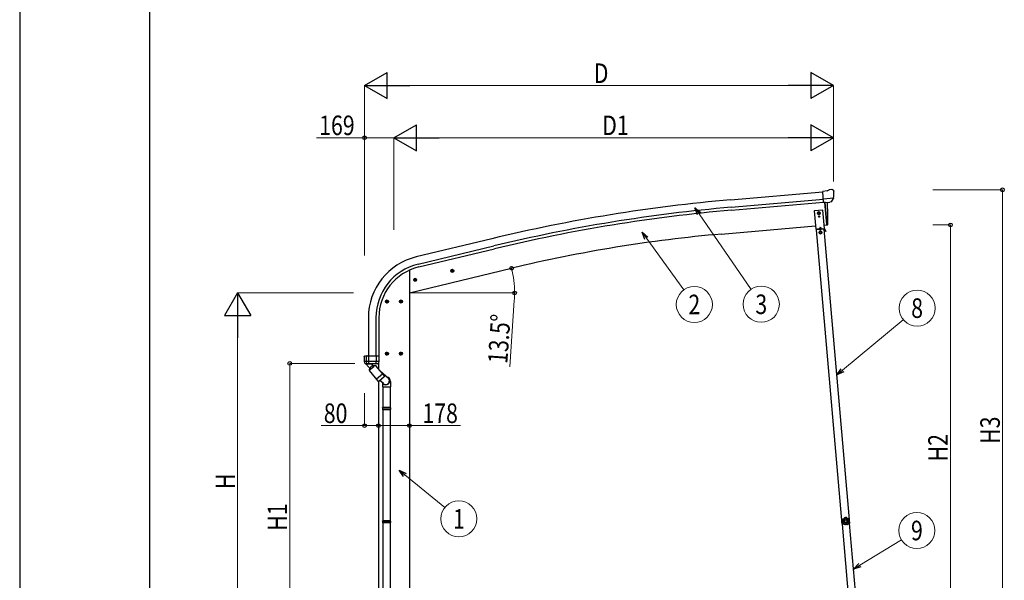
# Model space of a CAD drawing. Units: millimetres. Extents: x 0 to 21025, y 0 to 14850.
# Drawn here: x 0 to 5671, y 3192 to 6418 of the extents above; entities that cross this region are included whole.
import ezdxf
from ezdxf.enums import TextEntityAlignment as Align

# ---------------------------------------------------------------- set-up
doc = ezdxf.new("R2010")
doc.units = ezdxf.units.MM
for name, color, linetype, lineweight in [('YKK_13', 4, 'Continuous', 30), ('YKK_A1', 4, 'Continuous', 30), ('YKK_D', 6, 'Continuous', 13), ('YKK_ZWAK', 7, 'Continuous', 30)]:
    doc.layers.add(name, color=color, linetype=linetype, lineweight=lineweight)
doc.styles.add('text-b', font='extslim2.shx', dxfattribs={"width": 0.8, "bigfont": 'extfont2.shx'})

msp = doc.modelspace()

# ---------------------------------------------------------------- linework, layer by layer
at = {"layer": 'YKK_13'}
for p, q in [((4651.4, 5432.8), (4624.8, 5430.4)), ((4630.5, 5365.8), (4624.8, 5430.4)), ((4687.7, 5390.5), (4628.8, 5385.3)), ((4651.4, 5432.8), (4663.1, 5439.5)), ((4678, 5441.1), (4664.3, 5439.9)), ((4676.4, 5371), (4687.4, 5389.9)), ((4687.1, 5435.4), (4681.7, 5440)), ((4687.5, 5390.1), (4687.4, 5389.9)), ((4687.8, 5391.1), (4687.5, 5390.1)), ((4688.2, 5433.3), (4688.3, 5432)), ((4640.4, 5366.7), (4630.5, 5365.8)), ((4648.5, 5239.9), (4637.5, 5366.2)), ((4640.4, 5366.7), (4640.7, 5366.6)), ((4640.7, 5366.6), (4666.1, 5368.8)), ((4653.3, 5345.5), (4651.8, 5367.3)), ((4654.5, 5319), (4653.3, 5345.5)), ((4666.1, 5368.8), (4666.3, 5368.9)), ((4674, 5369.6), (4666.3, 5368.9)), ((4626.3, 5321.9), (4576.5, 5317.6)), ((4576.5, 5317.6), (4585.6, 5213)), ((4602.7, 5312.3), (4596.2, 5308.5)), ((4596.2, 5308.5), (4596.2, 5301)), ((4596.2, 5301), (4602.7, 5297.3)), ((4602.4, 5285.3), (4602.4, 5284.5)), ((4603.2, 5285.3), (4602.4, 5285.3)), ((4602.4, 5284.5), (4603.2, 5284.5)), ((4609.2, 5308.5), (4602.7, 5312.3)), ((4602.7, 5297.3), (4609.2, 5301)), ((4604.8, 5286.9), (4604, 5286.9)), ((4604, 5286.9), (4604, 5286.1)), ((4604, 5283.6), (4604, 5282.8)), ((4604, 5282.8), (4604.8, 5282.8)), ((4604.8, 5286.1), (4604.8, 5286.9)), ((4604.8, 5282.8), (4604.8, 5283.6)), ((4606.5, 5285.3), (4605.7, 5285.3)), ((4605.7, 5284.5), (4606.5, 5284.5)), ((4606.5, 5284.5), (4606.5, 5285.3)), ((4609.2, 5301), (4609.2, 5308.5)), ((4635.4, 5217.3), (4626.3, 5321.9)), ((4655, 5292.5), (4654.5, 5319)), ((4654.8, 5266), (4655, 5292.5)), ((4585.6, 5213), (4635.4, 5217.3)), ((4609.8, 5223.6), (4605.7, 5214.7)), ((4609.8, 5223.6), (4615.4, 5215.6)), ((4648.8, 5237.2), (4648.5, 5239.9)), ((4651.4, 5237.5), (4648.8, 5237.2)), ((4653.9, 5240.4), (4654.8, 5266)), ((4632.9, 5212.1), (4589.1, 5208.2)), ((4633.8, 5215.2), (4590.3, 5211.4)), ((4590.6, 5208.4), (4590.3, 5211.4)), ((4595.6, 5213.8), (4625.5, 5216.4)), ((4595.8, 5211.8), (4595.6, 5213.8)), ((4625.7, 5214.5), (4595.8, 5211.8)), ((4605, 5209.6), (4604.7, 5212.6)), ((4605, 5210.1), (4616.9, 5211.2)), ((4612.4, 5201.7), (4605.9, 5198)), ((4605.9, 5198), (4605.9, 5190.5)), ((4605.9, 5190.5), (4612.4, 5186.7)), ((4618.9, 5198), (4612.4, 5201.7)), ((4612.4, 5186.7), (4618.9, 5190.5)), ((4617, 5210.7), (4616.7, 5213.7)), ((4618.9, 5190.5), (4618.9, 5198)), ((4625.5, 5216.4), (4625.7, 5214.5)), ((4631.4, 5211.9), (4631.1, 5214.9)), ((4631.4, 5212.4), (4634, 5212.7)), ((4642.3, 5198.8), (4634.5, 5212.4)), ((4644.5, 5200.1), (4636.7, 5213.7)), ((4639.8, 5203.2), (4642, 5204.4)), ((4644.5, 5200.1), (4642.3, 5198.8)), ((2481.9, 4970.3), (2501.3, 4974.9)), ((2486.4, 4978), (2484.3, 4970.8)), ((2484.3, 4970.8), (2489.5, 4965.4)), ((2493.7, 4979.8), (2486.4, 4978)), ((2493.9, 4962.9), (2489.3, 4982.3)), ((2489.5, 4965.4), (2496.8, 4967.1)), ((2498.9, 4974.3), (2493.7, 4979.8)), ((2496.8, 4967.1), (2498.9, 4974.3)), ((2268, 4918.9), (2287.4, 4923.6)), ((2272.5, 4926.7), (2270.4, 4919.5)), ((2270.4, 4919.5), (2275.6, 4914)), ((2279.8, 4928.4), (2272.5, 4926.7)), ((2280, 4911.5), (2275.4, 4931)), ((2275.6, 4914), (2282.9, 4915.8)), ((2285, 4923), (2279.8, 4928.4)), ((2282.9, 4915.8), (2285, 4923)), ((2125.4, 4796.3), (2105.4, 4796.3)), ((2115.4, 4803.8), (2108.9, 4800)), ((2108.9, 4800), (2108.9, 4792.5)), ((2108.9, 4792.5), (2115.4, 4788.7)), ((2115.4, 4786.3), (2115.4, 4806.3)), ((2121.9, 4800), (2115.4, 4803.8)), ((2115.4, 4788.7), (2121.9, 4792.5)), ((2121.9, 4792.5), (2121.9, 4800)), ((2205.4, 4796.3), (2185.4, 4796.3)), ((2195.4, 4803.8), (2188.9, 4800)), ((2188.9, 4800), (2188.9, 4792.5)), ((2188.9, 4792.5), (2195.4, 4788.7)), ((2195.4, 4786.3), (2195.4, 4806.3)), ((2201.9, 4800), (2195.4, 4803.8)), ((2195.4, 4788.7), (2201.9, 4792.5)), ((2201.9, 4792.5), (2201.9, 4800)), ((1984.4, 4480.2), (1984.4, 4481.4)), ((1984.4, 4480.3), (1984.4, 4451.3)), ((1984.4, 4480.2), (1984.4, 4480.3)), ((1985.3, 4482.4), (1999.8, 4485)), ((1997.4, 4451.5), (1997.4, 4483.7)), ((2000.4, 4484.5), (2000.4, 4482.3)), ((2070.4, 4482.3), (2000.4, 4482.3)), ((2010.4, 4439), (2010.4, 4482.3)), ((2052.5, 4482.3), (2052.5, 4451.5)), ((2070.4, 4451.3), (2070.4, 4482.3)), ((2125.4, 4496.3), (2105.4, 4496.3)), ((2115.4, 4503.8), (2108.9, 4500)), ((2108.9, 4500), (2108.9, 4492.5)), ((2108.9, 4492.5), (2115.4, 4488.7)), ((2115.4, 4486.3), (2115.4, 4506.3)), ((2121.9, 4500), (2115.4, 4503.8)), ((2115.4, 4488.7), (2121.9, 4492.5)), ((2121.9, 4492.5), (2121.9, 4500)), ((2205.4, 4496.3), (2185.4, 4496.3)), ((2195.4, 4503.8), (2188.9, 4500)), ((2188.9, 4500), (2188.9, 4492.5)), ((2188.9, 4492.5), (2195.4, 4488.7)), ((2195.4, 4486.3), (2195.4, 4506.3)), ((2201.9, 4500), (2195.4, 4503.8)), ((2195.4, 4488.7), (2201.9, 4492.5)), ((2201.9, 4492.5), (2201.9, 4500)), ((2070.4, 4451.3), (1984.4, 4451.3)), ((1991.5, 4437.5), (1991.6, 4437.6)), ((1991.5, 4437.5), (1991.8, 4437.4)), ((1991.6, 4437.6), (1991.7, 4438.1)), ((1991.7, 4438.6), (1999, 4439)), ((1991.8, 4437.4), (1992.1, 4437.3)), ((2062.8, 4437.3), (1992.1, 4437.3)), ((1992.1, 4437.3), (1992.1, 4437.3)), ((1999, 4439), (1997.5, 4451.1)), ((1999.6, 4439), (2010.4, 4439)), ((2010.4, 4439), (2012.4, 4439)), ((2012.4, 4439), (2020.4, 4438.9)), ((2020.4, 4438.9), (2028, 4438.9)), ((2028, 4438.9), (2035.5, 4438.9)), ((2035.5, 4438.9), (2043.1, 4438.8)), ((2043.1, 4438.8), (2050.6, 4438.7)), ((2051.6, 4444.7), (2050.8, 4438.7)), ((2050.8, 4438.7), (2063.1, 4438.3)), ((2052.4, 4451.1), (2051.6, 4444.7)), ((2062.8, 4437.3), (2062.8, 4437.3)), ((2063, 4437.3), (2062.8, 4437.3)), ((2063.3, 4437.5), (2063, 4437.3)), ((2069.5, 4450.9), (2069.5, 4451.1)), ((4734.6, 3536.7), (4735.3, 3536.7)), ((4734.6, 3536.7), (4735.2, 3530.2)), ((4735.7, 3523.7), (4735.2, 3530.2)), ((4735.3, 3536.7), (4736.4, 3523.8)), ((4735.7, 3523.7), (4736.4, 3523.8))]:
    msp.add_line(p, q, dxfattribs=at)
at = {"layer": 'YKK_13', "linetype": 'ByBlock', "ltscale": 0.5}
for p, q in [((2009.4, 4419.6), (1994.5, 4437.3)), ((1995.2, 4437), (2005.2, 4437)), ((2005.2, 4437), (2025.2, 4437)), ((2012.4, 4399.7), (2047.5, 4429.2)), ((2033.1, 4430.1), (2027.1, 4437.3)), ((2032.5, 4430.2), (2046.3, 4428.2)), ((2032.5, 4430.2), (2039.2, 4422.2)), ((2047.5, 4429.2), (2061.4, 4412.6)), ((2014, 4414.1), (2009.4, 4419.6)), ((2012.4, 4399.7), (2065.1, 4336.9)), ((2014, 4414.7), (2013.6, 4400.7)), ((2014, 4414.7), (2020.7, 4406.7)), ((2020.7, 4406.7), (2039.2, 4422.2)), ((2089.9, 4378.6), (2054.8, 4349.2)), ((2061.4, 4412.6), (2100.2, 4366.4)), ((2121.9, 4355.3), (2077.4, 4393.6)), ((2100, 4363.5), (2067.9, 4336.7)), ((2094.5, 4323.6), (2073.7, 4341.5)), ((2089.4, 4326.3), (2089.4, 4304.8)), ((2135.4, 4336.7), (2135.4, 4304.8)), ((2089.4, 4304.8), (2135.4, 4304.8)), ((2091.4, 4304.8), (2091.4, 4185.7)), ((2133.4, 4304.8), (2133.4, 4185.7)), ((2089.4, 4183.7), (2090.4, 4185.7)), ((2089.4, 4183.7), (2089.4, 4175.7)), ((2135.4, 4183.7), (2089.4, 4183.7)), ((2089.4, 4175.7), (2090.4, 4173.7)), ((2135.4, 4175.7), (2089.4, 4175.7)), ((2134.4, 4185.7), (2090.4, 4185.7)), ((2134.4, 4173.7), (2090.4, 4173.7)), ((2091.4, 4173.7), (2091.4, 3533.9)), ((2133.4, 4173.7), (2133.4, 3533.9)), ((2135.4, 4183.7), (2134.4, 4185.7)), ((2135.4, 4175.7), (2134.4, 4173.7)), ((2135.4, 4183.7), (2135.4, 4175.7)), ((2089.4, 3531.9), (2090.4, 3533.9)), ((2089.4, 3531.9), (2089.4, 3523.9)), ((2135.4, 3531.9), (2089.4, 3531.9)), ((2089.4, 3523.9), (2090.4, 3521.9)), ((2135.4, 3523.9), (2089.4, 3523.9)), ((2134.4, 3533.9), (2090.4, 3533.9)), ((2134.4, 3521.9), (2090.4, 3521.9)), ((2091.4, 3521.9), (2091.4, 2886.6)), ((2133.4, 3521.9), (2133.4, 2886.6)), ((2135.4, 3531.9), (2134.4, 3533.9)), ((2135.4, 3523.9), (2134.4, 3521.9)), ((2135.4, 3531.9), (2135.4, 3523.9))]:
    msp.add_line(p, q, dxfattribs=at)
at = {"layer": 'YKK_13'}
for centre, radius in [((4602.7, 5304.8), 8.5), ((4602.7, 5304.8), 7.7), ((4602.7, 5304.8), 6.5), ((4604.4, 5284.9), 3.75), ((4612.4, 5194.2), 8.5), ((4612.4, 5194.2), 7.7), ((4612.4, 5194.2), 6.5), ((2491.6, 4972.6), 8.5), ((2491.6, 4972.6), 7.7), ((2491.6, 4972.6), 6.5), ((2277.7, 4921.2), 8.5), ((2277.7, 4921.2), 7.7), ((2277.7, 4921.2), 6.5), ((2115.4, 4796.3), 8.5), ((2115.4, 4796.3), 7.7), ((2115.4, 4796.3), 6.5), ((2195.4, 4796.3), 8.5), ((2195.4, 4796.3), 7.7), ((2195.4, 4796.3), 6.5), ((2115.4, 4496.3), 8.5), ((2115.4, 4496.3), 7.7), ((2115.4, 4496.3), 6.5), ((2195.4, 4496.3), 8.5), ((2195.4, 4496.3), 7.7), ((2195.4, 4496.3), 6.5)]:
    msp.add_circle(centre, radius, dxfattribs=at)
at = {"layer": 'YKK_13', "ltscale": 5}
msp.add_circle((4602.7, 5304.8), 6, dxfattribs=at)
at = {"layer": 'YKK_13'}
for centre, radius, start, end in [((4664.6, 5436.9), 3, 95, 120), ((4678.4, 5436.1), 5, 50.0065, 94.9935), ((4486.7, 5414.3), 202.4, 353.4085, 5), ((4603.2, 5286.1), 0.82, 270, 0), ((4603.2, 5283.6), 0.82, 0, 90), ((4605.7, 5286.1), 0.82, 180, 270), ((4605.7, 5283.6), 0.82, 90, 180), ((4650.9, 5240.5), 3, 278.5032, 357.4622), ((4634.1, 5212.2), 3, 30, 95), ((4634.1, 5212.2), 0.5, 30, 95), ((1985.4, 4481.4), 0.999, 100.0426, 180.0849), ((1999.9, 4484.5), 0.5, 0, 100), ((2001.4, 4451.3), 17, 180, 234.3206), ((1992.1, 4438.4), 0.488, 152.7057, 209.8367), ((1998.9, 4451.5), 1.51, 179.9126, 192.7427), ((1999.3, 4441.4), 2.42, 262.8384, 277.1616), ((2050.7, 4441.3), 2.55, 266.8587, 273.1413), ((2052.3, 4453.7), 2.55, 266.8926, 273.1074), ((2050.5, 4451.5), 1.92, 350.0127, 0.0875), ((2053.4, 4451.3), 17, 305.6794, 0), ((2067.6, 4451.5), 1.92, 350.0127, 354.9184), ((4754, 3531.9), 20, 166.0344, 203.9656)]:
    msp.add_arc(centre, radius, start, end, dxfattribs=at)
at = {"layer": 'YKK_13', "linetype": 'ByBlock', "ltscale": 0.5}
for centre, radius, start, end in [((1995.2, 4438), 1, 221.5025, 270), ((2025.2, 4438), 1, 270, 318.5166), ((2066.7, 4338.2), 2, 220, 310), ((2098.7, 4365.1), 2, 310, 40), ((2110.4, 4336.7), 25, 0, 79.6945)]:
    msp.add_arc(centre, radius, start, end, dxfattribs=at)
at = {"layer": 'YKK_13', "extrusion": (0, 0, -1)}
for centre, major_axis, ratio, start_param, end_param in [((4692.5, 5437.4), (-15.4, 3.4), 0.101033, 0.307812, 0.308043), ((4685.2, 5433.1), (2.71, -1.31), 0.997474, 4.96062, 5.746529), ((4673.7, 5372.7), (-3.5, 2.17), 0.650902, 4.095823, 4.168633), ((4673.8, 5372.5), (1.62, -2.54), 0.997631, 5.80419, 6.600612)]:
    msp.add_ellipse(centre, major_axis=major_axis, ratio=ratio, start_param=start_param, end_param=end_param, dxfattribs=at)
at = {"layer": 'YKK_13', "extrusion": (1.16446e-16, 7.41845e-17, -1)}
msp.add_ellipse((4673.8, 5372.6), major_axis=(1.62, -2.54), ratio=0.997631, start_param=0.390237, end_param=0.478995, dxfattribs=at)
at = {"layer": 'YKK_13'}
for centre, major_axis, ratio, start_param, end_param in [((1998.1, 4483.7), (0.47, 1.04), 0.525196, 1.110417, 1.805156), ((1998.7, 4483.8), (1.09, 0.19), 0.904688, 1.570796, 2.335457), ((2054.4, 4450.6), (12.3, -8.8), 0.999058, 5.947511, 6.929122)]:
    msp.add_ellipse(centre, major_axis=major_axis, ratio=ratio, start_param=start_param, end_param=end_param, dxfattribs=at)
at = {"layer": 'YKK_13', "linetype": 'ByBlock', "ltscale": 0.5}
for major_axis, ratio, start_param, end_param in [((23, 0), 0.996195, 3.580388, 6.594948), ((21, 0), 0.996195, 4.0005, 7.142093), ((-23, 0), 0.995652, 3.141593, 4.419642)]:
    msp.add_ellipse((2108.2, 4339.4), major_axis=major_axis, ratio=ratio, start_param=start_param, end_param=end_param, dxfattribs=at)
msp.add_spline([(2039.2, 4422.2), (2038.4, 4422.8), (2037.5, 4423.4), (2036.6, 4423.9), (2035.5, 4424.3), (2034.4, 4424.7), (2033.2, 4425), (2031.7, 4425.1), (2030.1, 4425), (2028, 4424.6), (2023.5, 4422.1), (2020.4, 4418.1), (2019.6, 4416.2), (2019.2, 4414.5), (2019.1, 4413.1), (2019.1, 4411.9), (2019.3, 4410.7), (2019.5, 4409.6), (2019.8, 4408.6), (2020.2, 4407.6), (2020.7, 4406.7)], degree=3, dxfattribs=at)
at = {"layer": 'YKK_13'}
for points in [[(4739.5, 3542.5), (4737.6, 3539.2), (4736.7, 3535.5), (4736.8, 3531.7)], [(4739.5, 3542.5), (4737.6, 3539.2), (4736.7, 3535.5), (4736.8, 3531.7)], [(4736.8, 3531.7), (4736.9, 3531.7), (4737, 3531.8), (4737.2, 3531.8)], [(4736.8, 3531.7), (4736.8, 3531.5), (4736.9, 3531.4), (4737, 3531.3)], [(4736.8, 3531.7), (4736.8, 3531.5), (4736.9, 3531.4), (4737, 3531.3)], [(4737.4, 3531.4), (4737.2, 3531.4), (4737.1, 3531.3), (4737, 3531.3)], [(4739.7, 3542.2), (4738, 3539), (4737.1, 3535.4), (4737.2, 3531.8)], [(4737.2, 3531.8), (4737.2, 3531.7), (4737.2, 3531.5), (4737.4, 3531.4)], [(4737.2, 3531.8), (4737.2, 3531.7), (4737.2, 3531.5), (4737.4, 3531.4)], [(4741.1, 3540.6), (4739.9, 3538.1), (4739.2, 3535.4), (4739.2, 3532.6)], [(4739.9, 3542.7), (4739.7, 3542.7), (4739.6, 3542.6), (4739.5, 3542.5)], [(4739.9, 3542.7), (4739.7, 3542.7), (4739.6, 3542.6), (4739.5, 3542.5)], [(4739.7, 3542.2), (4739.6, 3542.3), (4739.6, 3542.4), (4739.5, 3542.5)], [(4740.1, 3542.4), (4740, 3542.4), (4739.8, 3542.3), (4739.7, 3542.2)], [(4740.1, 3542.4), (4740, 3542.4), (4739.8, 3542.3), (4739.7, 3542.2)], [(4739.9, 3542.7), (4739.9, 3542.6), (4740, 3542.5), (4740.1, 3542.4)], [(4742.2, 3518.4), (4742.3, 3518.5), (4742.4, 3518.5), (4742.6, 3518.6)], [(4742.2, 3518.4), (4742.2, 3518.2), (4742.2, 3518.1), (4742.3, 3518)], [(4742.2, 3518.4), (4742.2, 3518.2), (4742.2, 3518.1), (4742.3, 3518)], [(4742.7, 3518.1), (4742.6, 3518.1), (4742.5, 3518), (4742.3, 3518)], [(4742.3, 3518), (4744.9, 3515.2), (4748.1, 3513.1), (4751.8, 3512.1)], [(4742.3, 3518), (4744.9, 3515.2), (4748.1, 3513.1), (4751.8, 3512.1)], [(4742.6, 3518.6), (4742.5, 3518.4), (4742.6, 3518.2), (4742.7, 3518.1)], [(4742.6, 3518.6), (4742.5, 3518.4), (4742.6, 3518.2), (4742.7, 3518.1)], [(4742.7, 3518.1), (4745.2, 3515.5), (4748.3, 3513.5), (4751.8, 3512.5)], [(4744.7, 3519), (4746.6, 3517), (4749, 3515.5), (4751.6, 3514.6)], [(4750.8, 3552), (4750.7, 3551.9), (4750.6, 3551.8), (4750.5, 3551.7)], [(4750.8, 3552), (4750.7, 3551.9), (4750.6, 3551.8), (4750.5, 3551.7)], [(4750.7, 3551.4), (4750.7, 3551.5), (4750.6, 3551.6), (4750.5, 3551.7)], [(4751.1, 3551.7), (4750.9, 3551.6), (4750.8, 3551.5), (4750.7, 3551.4)], [(4751.1, 3551.7), (4750.9, 3551.6), (4750.8, 3551.5), (4750.7, 3551.4)], [(4761.9, 3552.8), (4758.2, 3553.5), (4754.4, 3553.2), (4750.8, 3552)], [(4761.9, 3552.8), (4758.2, 3553.5), (4754.4, 3553.2), (4750.8, 3552)], [(4750.8, 3552), (4750.9, 3551.9), (4751, 3551.8), (4751.1, 3551.7)], [(4761.7, 3552.4), (4758.2, 3553.1), (4754.5, 3552.9), (4751.1, 3551.7)], [(4760.6, 3550.6), (4757.9, 3551), (4755.1, 3550.8), (4752.4, 3550)], [(4761.7, 3552.4), (4761.8, 3552.5), (4761.8, 3552.7), (4761.9, 3552.8)], [(4762.1, 3552.1), (4762, 3552.3), (4761.9, 3552.4), (4761.7, 3552.4)], [(4762.1, 3552.1), (4762, 3552.3), (4761.9, 3552.4), (4761.7, 3552.4)], [(4762.3, 3552.5), (4762.2, 3552.6), (4762.1, 3552.7), (4761.9, 3552.8)], [(4762.3, 3552.5), (4762.2, 3552.6), (4762.1, 3552.7), (4761.9, 3552.8)], [(4762.3, 3552.5), (4762.2, 3552.4), (4762.1, 3552.3), (4762.1, 3552.1)], [(4766.3, 3515.6), (4768.8, 3516.9), (4770.9, 3518.7), (4772.6, 3520.9)], [(4766.5, 3513.5), (4769.8, 3515), (4772.6, 3517.4), (4774.7, 3520.4)], [(4766.5, 3513.1), (4770, 3514.7), (4772.9, 3517.1), (4775.1, 3520.2)], [(4766.5, 3513.1), (4770, 3514.7), (4772.9, 3517.1), (4775.1, 3520.2)], [(4776.2, 3535.2), (4775.7, 3537.9), (4774.7, 3540.5), (4773.1, 3542.8)], [(4773.8, 3544.8), (4773.9, 3544.9), (4774, 3545), (4774.1, 3545.1)], [(4774.2, 3544.6), (4774.2, 3544.7), (4774, 3544.8), (4773.8, 3544.8)], [(4774.2, 3544.6), (4774.2, 3544.7), (4774, 3544.8), (4773.8, 3544.8)], [(4774.5, 3544.9), (4774.4, 3545.1), (4774.2, 3545.1), (4774.1, 3545.1)], [(4774.5, 3544.9), (4774.4, 3545.1), (4774.2, 3545.1), (4774.1, 3545.1)], [(4774.5, 3544.9), (4774.4, 3544.8), (4774.3, 3544.7), (4774.2, 3544.6)], [(4778.3, 3534.7), (4777.8, 3538.3), (4776.4, 3541.7), (4774.2, 3544.6)], [(4778.6, 3534.6), (4778.2, 3538.4), (4776.8, 3541.9), (4774.5, 3544.9)], [(4778.6, 3534.6), (4778.2, 3538.4), (4776.8, 3541.9), (4774.5, 3544.9)], [(4774.7, 3520.4), (4774.8, 3520.5), (4774.8, 3520.7), (4774.7, 3520.8)], [(4774.7, 3520.8), (4774.9, 3520.8), (4775, 3520.7), (4775.1, 3520.7)], [(4774.7, 3520.4), (4774.8, 3520.5), (4774.8, 3520.7), (4774.7, 3520.8)], [(4775.1, 3520.2), (4774.9, 3520.3), (4774.8, 3520.3), (4774.7, 3520.4)], [(4775.1, 3520.2), (4775.1, 3520.4), (4775.2, 3520.5), (4775.1, 3520.7)], [(4775.1, 3520.2), (4775.1, 3520.4), (4775.2, 3520.5), (4775.1, 3520.7)], [(4778.1, 3534.3), (4778.2, 3534.4), (4778.3, 3534.5), (4778.3, 3534.7)], [(4778.1, 3534.3), (4778.2, 3534.4), (4778.3, 3534.5), (4778.3, 3534.7)], [(4778.5, 3534.2), (4778.3, 3534.2), (4778.2, 3534.2), (4778.1, 3534.3)], [(4778.3, 3534.7), (4778.4, 3534.7), (4778.5, 3534.6), (4778.6, 3534.6)], [(4778.5, 3534.2), (4778.6, 3534.3), (4778.7, 3534.5), (4778.6, 3534.6)], [(4778.5, 3534.2), (4778.6, 3534.3), (4778.7, 3534.5), (4778.6, 3534.6)], [(4751.8, 3512.5), (4751.9, 3512.4), (4752.1, 3512.4), (4752.2, 3512.5)], [(4751.8, 3512.5), (4751.9, 3512.4), (4752.1, 3512.4), (4752.2, 3512.5)], [(4751.8, 3512.1), (4751.8, 3512.2), (4751.8, 3512.3), (4751.8, 3512.5)], [(4751.8, 3512.1), (4751.9, 3512), (4752.1, 3512.1), (4752.2, 3512.1)], [(4751.8, 3512.1), (4751.9, 3512), (4752.1, 3512.1), (4752.2, 3512.1)], [(4752.2, 3512.5), (4752.2, 3512.4), (4752.2, 3512.3), (4752.2, 3512.1)], [(4766, 3513.5), (4766.2, 3513.4), (4766.3, 3513.4), (4766.5, 3513.5)], [(4766.1, 3513.1), (4766.1, 3513.2), (4766, 3513.4), (4766, 3513.5)], [(4766, 3513.5), (4766.2, 3513.4), (4766.3, 3513.4), (4766.5, 3513.5)], [(4766.1, 3513.1), (4766.2, 3513), (4766.4, 3513), (4766.5, 3513.1)], [(4766.1, 3513.1), (4766.2, 3513), (4766.4, 3513), (4766.5, 3513.1)], [(4766.5, 3513.5), (4766.5, 3513.4), (4766.5, 3513.2), (4766.5, 3513.1)]]:
    msp.add_open_spline(points, degree=3, dxfattribs=at)
for points, knots in [([(4737, 3531.3), (4737.5, 3530.9), (4738, 3530.6), (4738.4, 3530.1), (4738.7, 3529.9), (4738.9, 3529.7), (4739.1, 3529.5), (4739.3, 3529.3), (4739.5, 3529), (4739.7, 3528.8), (4740.5, 3527.8), (4741.1, 3526.8), (4741.6, 3525.6), (4742, 3524.5), (4742.3, 3523.3), (4742.4, 3522.1), (4742.4, 3521.8), (4742.5, 3521.5), (4742.5, 3521.2), (4742.5, 3520.8), (4742.5, 3520.5), (4742.5, 3520.2), (4742.4, 3519.6), (4742.3, 3519), (4742.2, 3518.4)], [0, 0, 0, 0, 1, 1, 1, 2, 2, 2, 3, 3, 3, 4, 4, 4, 5, 5, 5, 6, 6, 6, 7, 7, 7, 8, 8, 8, 8]), ([(4737.2, 3531.8), (4737.2, 3531.8), (4737.2, 3531.9), (4737.3, 3531.9), (4737.5, 3531.9), (4737.6, 3532), (4737.8, 3532.1), (4738, 3532.2), (4738.2, 3532.2), (4738.4, 3532.3), (4738.7, 3532.4), (4738.9, 3532.5), (4739.2, 3532.6)], [0, 0, 0, 0, 1, 1, 1, 2, 2, 2, 3, 3, 3, 4, 4, 4, 4]), ([(4737.4, 3531.4), (4737.4, 3531.4), (4737.4, 3531.5), (4737.5, 3531.5), (4737.6, 3531.6), (4737.8, 3531.7), (4737.9, 3531.8), (4738.1, 3531.9), (4738.3, 3532), (4738.5, 3532.2), (4738.7, 3532.3), (4738.9, 3532.5), (4739.2, 3532.6)], [0, 0, 0, 0, 1, 1, 1, 2, 2, 2, 3, 3, 3, 4, 4, 4, 4]), ([(4742.6, 3518.6), (4742.7, 3519.2), (4742.8, 3519.8), (4742.8, 3520.4), (4742.8, 3520.7), (4742.8, 3521), (4742.8, 3521.3), (4742.8, 3521.6), (4742.8, 3521.9), (4742.8, 3522.2), (4742.7, 3522.8), (4742.6, 3523.4), (4742.5, 3524), (4742.4, 3524.3), (4742.3, 3524.6), (4742.2, 3524.9), (4742.1, 3525.2), (4742, 3525.5), (4741.9, 3525.8), (4741.4, 3526.9), (4740.8, 3528), (4740.1, 3528.9), (4739.7, 3529.4), (4739.3, 3529.9), (4738.8, 3530.3), (4738.4, 3530.7), (4737.9, 3531.1), (4737.4, 3531.4)], [0, 0, 0, 0, 1, 1, 1, 2, 2, 2, 3, 3, 3, 4, 4, 4, 5, 5, 5, 6, 6, 6, 7, 7, 7, 8, 8, 8, 9, 9, 9, 9]), ([(4739.2, 3532.6), (4739.7, 3532.2), (4740.2, 3531.8), (4740.6, 3531.3), (4740.8, 3531.1), (4741, 3530.8), (4741.3, 3530.6), (4741.5, 3530.4), (4741.7, 3530.1), (4741.9, 3529.9), (4742.6, 3528.8), (4743.3, 3527.7), (4743.8, 3526.5), (4743.9, 3526.2), (4744, 3525.9), (4744.1, 3525.6), (4744.2, 3525.3), (4744.3, 3525), (4744.4, 3524.7), (4744.5, 3524.1), (4744.6, 3523.4), (4744.7, 3522.8), (4744.8, 3522.2), (4744.8, 3521.5), (4744.8, 3520.9), (4744.8, 3520.2), (4744.8, 3519.6), (4744.7, 3519)], [0, 0, 0, 0, 1, 1, 1, 2, 2, 2, 3, 3, 3, 4, 4, 4, 5, 5, 5, 6, 6, 6, 7, 7, 7, 8, 8, 8, 9, 9, 9, 9]), ([(4739.7, 3542.2), (4739.7, 3542.2), (4739.8, 3542.2), (4739.8, 3542.1), (4739.8, 3542.1), (4739.8, 3542.1), (4739.9, 3542), (4739.9, 3542), (4740, 3541.9), (4740, 3541.9), (4740.1, 3541.8), (4740.1, 3541.7), (4740.2, 3541.7), (4740.3, 3541.5), (4740.5, 3541.3), (4740.6, 3541.1), (4740.7, 3541.1), (4740.8, 3541), (4740.9, 3540.9), (4741, 3540.8), (4741.1, 3540.7), (4741.1, 3540.6)], [0, 0, 0, 0, 1, 1, 1, 2, 2, 2, 3, 3, 3, 4, 4, 4, 5, 5, 5, 6, 6, 6, 7, 7, 7, 7]), ([(4750.5, 3551.7), (4750.3, 3551.1), (4750.1, 3550.5), (4749.9, 3549.9), (4749.7, 3549.7), (4749.6, 3549.4), (4749.4, 3549.1), (4749.3, 3548.8), (4749.1, 3548.6), (4749, 3548.3), (4748.3, 3547.3), (4747.5, 3546.4), (4746.5, 3545.6), (4745.6, 3544.8), (4744.5, 3544.2), (4743.4, 3543.7), (4743.1, 3543.5), (4742.8, 3543.4), (4742.6, 3543.3), (4742.3, 3543.2), (4742, 3543.1), (4741.7, 3543.1), (4741.1, 3542.9), (4740.5, 3542.8), (4739.9, 3542.7)], [0, 0, 0, 0, 1, 1, 1, 2, 2, 2, 3, 3, 3, 4, 4, 4, 5, 5, 5, 6, 6, 6, 7, 7, 7, 8, 8, 8, 8]), ([(4740.1, 3542.4), (4740.7, 3542.5), (4741.3, 3542.6), (4741.9, 3542.8), (4742.2, 3542.9), (4742.5, 3543), (4742.8, 3543.1), (4743.1, 3543.2), (4743.4, 3543.3), (4743.7, 3543.4), (4744.2, 3543.6), (4744.8, 3543.9), (4745.3, 3544.2), (4745.5, 3544.4), (4745.8, 3544.6), (4746, 3544.7), (4746.3, 3544.9), (4746.5, 3545.1), (4746.8, 3545.3), (4747.7, 3546.1), (4748.5, 3547), (4749.2, 3548), (4749.5, 3548.5), (4749.8, 3549.1), (4750.1, 3549.6), (4750.3, 3550.2), (4750.6, 3550.8), (4750.7, 3551.4)], [0, 0, 0, 0, 1, 1, 1, 2, 2, 2, 3, 3, 3, 4, 4, 4, 5, 5, 5, 6, 6, 6, 7, 7, 7, 8, 8, 8, 9, 9, 9, 9]), ([(4740.1, 3542.4), (4740.1, 3542.4), (4740.1, 3542.4), (4740.1, 3542.4), (4740.2, 3542.4), (4740.2, 3542.3), (4740.2, 3542.3), (4740.2, 3542.2), (4740.3, 3542.1), (4740.3, 3542.1), (4740.3, 3542), (4740.4, 3541.9), (4740.4, 3541.8), (4740.5, 3541.7), (4740.6, 3541.5), (4740.8, 3541.2), (4740.8, 3541.1), (4740.9, 3541), (4740.9, 3540.9), (4741, 3540.8), (4741.1, 3540.7), (4741.1, 3540.6)], [0, 0, 0, 0, 1, 1, 1, 2, 2, 2, 3, 3, 3, 4, 4, 4, 5, 5, 5, 6, 6, 6, 7, 7, 7, 7]), ([(4752.4, 3550), (4752.2, 3549.4), (4751.9, 3548.8), (4751.6, 3548.2), (4751.5, 3548), (4751.3, 3547.7), (4751.2, 3547.4), (4751, 3547.1), (4750.8, 3546.9), (4750.6, 3546.6), (4749.9, 3545.5), (4749, 3544.6), (4748.1, 3543.8), (4747.8, 3543.6), (4747.6, 3543.4), (4747.3, 3543.2), (4747, 3543), (4746.8, 3542.8), (4746.5, 3542.6), (4746, 3542.3), (4745.4, 3542), (4744.8, 3541.7), (4744.2, 3541.4), (4743.6, 3541.2), (4743, 3541), (4742.4, 3540.8), (4741.8, 3540.7), (4741.1, 3540.6)], [0, 0, 0, 0, 1, 1, 1, 2, 2, 2, 3, 3, 3, 4, 4, 4, 5, 5, 5, 6, 6, 6, 7, 7, 7, 8, 8, 8, 9, 9, 9, 9]), ([(4742.6, 3518.6), (4742.6, 3518.6), (4742.6, 3518.6), (4742.8, 3518.6), (4742.9, 3518.6), (4743, 3518.6), (4743.2, 3518.7), (4743.4, 3518.7), (4743.7, 3518.8), (4743.9, 3518.8), (4744.1, 3518.8), (4744.4, 3518.9), (4744.7, 3519)], [0, 0, 0, 0, 1, 1, 1, 2, 2, 2, 3, 3, 3, 4, 4, 4, 4]), ([(4742.7, 3518.1), (4742.7, 3518.1), (4742.8, 3518.2), (4742.9, 3518.2), (4743, 3518.2), (4743.1, 3518.3), (4743.3, 3518.4), (4743.5, 3518.5), (4743.7, 3518.5), (4744, 3518.6), (4744.2, 3518.7), (4744.4, 3518.8), (4744.7, 3519)], [0, 0, 0, 0, 1, 1, 1, 2, 2, 2, 3, 3, 3, 4, 4, 4, 4]), ([(4768.5, 3532.9), (4768.1, 3538.9), (4763, 3543.4), (4757, 3543), (4751.1, 3542.5), (4746.6, 3537.4), (4747, 3531.4), (4747.4, 3525.5), (4752.6, 3521), (4758.5, 3521.4), (4764.5, 3521.8), (4769, 3527), (4768.5, 3532.9)], [0, 0, 0, 0, 1, 1, 1, 2, 2, 2, 3, 3, 3, 4, 4, 4, 4]), ([(4765.3, 3532.7), (4765, 3536.8), (4761.4, 3540), (4757.3, 3539.7), (4753.1, 3539.4), (4750, 3535.8), (4750.3, 3531.7), (4750.6, 3527.5), (4754.2, 3524.4), (4758.3, 3524.7), (4762.4, 3525), (4765.6, 3528.6), (4765.3, 3532.7)], [0, 0, 0, 0, 1, 1, 1, 2, 2, 2, 3, 3, 3, 4, 4, 4, 4]), ([(4750.7, 3551.4), (4750.8, 3551.3), (4750.8, 3551.3), (4750.9, 3551.2), (4751, 3551.2), (4751.1, 3551.1), (4751.3, 3550.9), (4751.4, 3550.8), (4751.6, 3550.7), (4751.8, 3550.5), (4752, 3550.4), (4752.2, 3550.2), (4752.4, 3550)], [0, 0, 0, 0, 1, 1, 1, 2, 2, 2, 3, 3, 3, 4, 4, 4, 4]), ([(4751.1, 3551.7), (4751.1, 3551.7), (4751.1, 3551.6), (4751.2, 3551.5), (4751.3, 3551.4), (4751.4, 3551.3), (4751.5, 3551.2), (4751.6, 3551), (4751.8, 3550.8), (4751.9, 3550.6), (4752.1, 3550.4), (4752.2, 3550.2), (4752.4, 3550)], [0, 0, 0, 0, 1, 1, 1, 2, 2, 2, 3, 3, 3, 4, 4, 4, 4]), ([(4751.6, 3514.6), (4752.2, 3515), (4752.7, 3515.3), (4753.3, 3515.6), (4753.9, 3515.9), (4754.5, 3516.1), (4755.1, 3516.3), (4756.3, 3516.8), (4757.5, 3517), (4758.8, 3517.1), (4759.1, 3517.1), (4759.5, 3517.1), (4759.8, 3517.1), (4760.1, 3517.1), (4760.4, 3517.1), (4760.8, 3517.1), (4761.4, 3517.1), (4762, 3517), (4762.7, 3516.9), (4763.3, 3516.7), (4763.9, 3516.6), (4764.5, 3516.4), (4765.1, 3516.2), (4765.7, 3515.9), (4766.3, 3515.6)], [0, 0, 0, 0, 1, 1, 1, 2, 2, 2, 3, 3, 3, 4, 4, 4, 5, 5, 5, 6, 6, 6, 7, 7, 7, 8, 8, 8, 8]), ([(4761.7, 3552.4), (4761.7, 3552.4), (4761.7, 3552.4), (4761.6, 3552.3), (4761.5, 3552.2), (4761.5, 3552), (4761.4, 3551.8), (4761.2, 3551.7), (4761.1, 3551.5), (4761, 3551.3), (4760.9, 3551.1), (4760.7, 3550.8), (4760.6, 3550.6)], [0, 0, 0, 0, 1, 1, 1, 2, 2, 2, 3, 3, 3, 4, 4, 4, 4]), ([(4762.1, 3552.1), (4762.1, 3552.1), (4762, 3552.1), (4761.9, 3552), (4761.9, 3551.9), (4761.7, 3551.8), (4761.6, 3551.7), (4761.5, 3551.5), (4761.3, 3551.4), (4761.1, 3551.2), (4761, 3551), (4760.8, 3550.8), (4760.6, 3550.6)], [0, 0, 0, 0, 1, 1, 1, 2, 2, 2, 3, 3, 3, 4, 4, 4, 4]), ([(4773.1, 3542.8), (4772.4, 3542.8), (4771.8, 3542.9), (4771.2, 3543), (4770.5, 3543.1), (4769.9, 3543.2), (4769.3, 3543.4), (4768, 3543.8), (4766.9, 3544.3), (4765.8, 3545), (4765.5, 3545.2), (4765.3, 3545.4), (4765, 3545.5), (4764.7, 3545.7), (4764.5, 3545.9), (4764.2, 3546.1), (4763.7, 3546.5), (4763.3, 3547), (4762.8, 3547.4), (4762.4, 3547.9), (4762, 3548.4), (4761.6, 3548.9), (4761.2, 3549.5), (4760.9, 3550), (4760.6, 3550.6)], [0, 0, 0, 0, 1, 1, 1, 2, 2, 2, 3, 3, 3, 4, 4, 4, 5, 5, 5, 6, 6, 6, 7, 7, 7, 8, 8, 8, 8]), ([(4762.1, 3552.1), (4762.3, 3551.6), (4762.6, 3551), (4763, 3550.5), (4763.3, 3550), (4763.7, 3549.5), (4764.1, 3549.1), (4764.5, 3548.6), (4764.9, 3548.2), (4765.4, 3547.8), (4765.6, 3547.6), (4765.8, 3547.4), (4766.1, 3547.2), (4766.3, 3547), (4766.6, 3546.9), (4766.9, 3546.7), (4767.9, 3546), (4769, 3545.6), (4770.2, 3545.2), (4770.5, 3545.2), (4770.8, 3545.1), (4771.1, 3545), (4771.4, 3545), (4771.7, 3544.9), (4772, 3544.9), (4772.6, 3544.8), (4773.2, 3544.8), (4773.8, 3544.8)], [0, 0, 0, 0, 1, 1, 1, 2, 2, 2, 3, 3, 3, 4, 4, 4, 5, 5, 5, 6, 6, 6, 7, 7, 7, 8, 8, 8, 9, 9, 9, 9]), ([(4774.1, 3545.1), (4773.4, 3545.1), (4772.8, 3545.1), (4772.2, 3545.2), (4771.9, 3545.2), (4771.6, 3545.3), (4771.3, 3545.3), (4771, 3545.4), (4770.7, 3545.5), (4770.4, 3545.6), (4769.2, 3545.9), (4768.1, 3546.4), (4767, 3547), (4766, 3547.7), (4765.1, 3548.5), (4764.3, 3549.4), (4764.1, 3549.6), (4763.9, 3549.9), (4763.7, 3550.1), (4763.5, 3550.4), (4763.3, 3550.6), (4763.1, 3550.9), (4762.8, 3551.4), (4762.5, 3551.9), (4762.3, 3552.5)], [0, 0, 0, 0, 1, 1, 1, 2, 2, 2, 3, 3, 3, 4, 4, 4, 5, 5, 5, 6, 6, 6, 7, 7, 7, 8, 8, 8, 8]), ([(4772.6, 3520.9), (4772.4, 3521.5), (4772.3, 3522.2), (4772.2, 3522.8), (4772.1, 3523.4), (4772, 3524.1), (4772, 3524.7), (4772, 3526), (4772.1, 3527.3), (4772.4, 3528.5), (4772.5, 3528.8), (4772.6, 3529.1), (4772.7, 3529.5), (4772.8, 3529.8), (4772.9, 3530.1), (4773, 3530.4), (4773.3, 3531), (4773.5, 3531.5), (4773.9, 3532.1), (4774.2, 3532.6), (4774.5, 3533.2), (4774.9, 3533.7), (4775.3, 3534.2), (4775.7, 3534.7), (4776.2, 3535.2)], [0, 0, 0, 0, 1, 1, 1, 2, 2, 2, 3, 3, 3, 4, 4, 4, 5, 5, 5, 6, 6, 6, 7, 7, 7, 8, 8, 8, 8]), ([(4774.7, 3520.8), (4774.7, 3520.8), (4774.7, 3520.8), (4774.5, 3520.8), (4774.4, 3520.8), (4774.3, 3520.8), (4774.1, 3520.8), (4773.9, 3520.8), (4773.6, 3520.8), (4773.4, 3520.9), (4773.1, 3520.9), (4772.9, 3520.9), (4772.6, 3520.9)], [0, 0, 0, 0, 1, 1, 1, 2, 2, 2, 3, 3, 3, 4, 4, 4, 4]), ([(4774.7, 3520.4), (4774.7, 3520.4), (4774.6, 3520.4), (4774.5, 3520.4), (4774.4, 3520.4), (4774.2, 3520.5), (4774, 3520.5), (4773.8, 3520.6), (4773.6, 3520.6), (4773.4, 3520.7), (4773.1, 3520.8), (4772.9, 3520.8), (4772.6, 3520.9)], [0, 0, 0, 0, 1, 1, 1, 2, 2, 2, 3, 3, 3, 4, 4, 4, 4]), ([(4773.8, 3544.8), (4773.8, 3544.8), (4773.8, 3544.7), (4773.8, 3544.6), (4773.7, 3544.5), (4773.7, 3544.3), (4773.6, 3544.2), (4773.5, 3544), (4773.5, 3543.8), (4773.4, 3543.5), (4773.3, 3543.3), (4773.2, 3543), (4773.1, 3542.8)], [0, 0, 0, 0, 1, 1, 1, 2, 2, 2, 3, 3, 3, 4, 4, 4, 4]), ([(4774.2, 3544.6), (4774.2, 3544.6), (4774.2, 3544.5), (4774.1, 3544.4), (4774.1, 3544.3), (4774, 3544.2), (4773.9, 3544), (4773.8, 3543.8), (4773.7, 3543.7), (4773.5, 3543.4), (4773.4, 3543.2), (4773.2, 3543), (4773.1, 3542.8)], [0, 0, 0, 0, 1, 1, 1, 2, 2, 2, 3, 3, 3, 4, 4, 4, 4]), ([(4778.1, 3534.3), (4777.6, 3533.8), (4777.2, 3533.4), (4776.8, 3532.9), (4776.4, 3532.4), (4776.1, 3531.9), (4775.8, 3531.4), (4775.5, 3530.9), (4775.2, 3530.3), (4775, 3529.8), (4774.8, 3529.5), (4774.7, 3529.2), (4774.6, 3528.9), (4774.5, 3528.6), (4774.5, 3528.3), (4774.4, 3528), (4774.1, 3526.8), (4774, 3525.6), (4774, 3524.4), (4774, 3524.1), (4774.1, 3523.8), (4774.1, 3523.5), (4774.1, 3523.2), (4774.2, 3522.9), (4774.3, 3522.6), (4774.4, 3522), (4774.5, 3521.4), (4774.7, 3520.8)], [0, 0, 0, 0, 1, 1, 1, 2, 2, 2, 3, 3, 3, 4, 4, 4, 5, 5, 5, 6, 6, 6, 7, 7, 7, 8, 8, 8, 9, 9, 9, 9]), ([(4775.1, 3520.7), (4774.9, 3521.3), (4774.7, 3521.9), (4774.6, 3522.5), (4774.6, 3522.8), (4774.5, 3523.1), (4774.5, 3523.4), (4774.4, 3523.7), (4774.4, 3524), (4774.4, 3524.3), (4774.3, 3525.5), (4774.4, 3526.7), (4774.7, 3528), (4775, 3529.2), (4775.5, 3530.3), (4776.1, 3531.3), (4776.3, 3531.6), (4776.5, 3531.9), (4776.6, 3532.1), (4776.8, 3532.4), (4777, 3532.6), (4777.2, 3532.8), (4777.6, 3533.3), (4778, 3533.8), (4778.5, 3534.2)], [0, 0, 0, 0, 1, 1, 1, 2, 2, 2, 3, 3, 3, 4, 4, 4, 5, 5, 5, 6, 6, 6, 7, 7, 7, 8, 8, 8, 8]), ([(4778.3, 3534.7), (4778.2, 3534.7), (4778.2, 3534.7), (4778.1, 3534.7), (4777.9, 3534.8), (4777.8, 3534.8), (4777.6, 3534.9), (4777.4, 3534.9), (4777.2, 3535), (4776.9, 3535), (4776.7, 3535.1), (4776.4, 3535.1), (4776.2, 3535.2)], [0, 0, 0, 0, 1, 1, 1, 2, 2, 2, 3, 3, 3, 4, 4, 4, 4]), ([(4778.1, 3534.3), (4778.1, 3534.3), (4778, 3534.3), (4777.9, 3534.4), (4777.8, 3534.4), (4777.7, 3534.5), (4777.5, 3534.6), (4777.3, 3534.7), (4777.1, 3534.8), (4776.9, 3534.9), (4776.6, 3535), (4776.4, 3535.1), (4776.2, 3535.2)], [0, 0, 0, 0, 1, 1, 1, 2, 2, 2, 3, 3, 3, 4, 4, 4, 4]), ([(4752.2, 3512.5), (4752.2, 3512.6), (4752.2, 3512.6), (4752.1, 3512.7), (4752.1, 3512.8), (4752.1, 3513), (4752, 3513.2), (4752, 3513.4), (4751.9, 3513.6), (4751.8, 3513.8), (4751.8, 3514.1), (4751.7, 3514.3), (4751.6, 3514.6)], [0, 0, 0, 0, 1, 1, 1, 2, 2, 2, 3, 3, 3, 4, 4, 4, 4]), ([(4751.8, 3512.5), (4751.8, 3512.5), (4751.7, 3512.5), (4751.7, 3512.7), (4751.7, 3512.8), (4751.7, 3512.9), (4751.7, 3513.1), (4751.7, 3513.3), (4751.7, 3513.6), (4751.7, 3513.8), (4751.7, 3514.1), (4751.6, 3514.3), (4751.6, 3514.6)], [0, 0, 0, 0, 1, 1, 1, 2, 2, 2, 3, 3, 3, 4, 4, 4, 4]), ([(4766, 3513.5), (4765.5, 3513.8), (4764.9, 3514.1), (4764.4, 3514.3), (4763.8, 3514.5), (4763.2, 3514.7), (4762.6, 3514.8), (4762, 3515), (4761.4, 3515.1), (4760.8, 3515.1), (4760.5, 3515.1), (4760.2, 3515.1), (4759.9, 3515.1), (4759.6, 3515.1), (4759.3, 3515.1), (4759, 3515.1), (4757.7, 3515), (4756.6, 3514.8), (4755.4, 3514.3), (4755.1, 3514.2), (4754.8, 3514.1), (4754.6, 3514), (4754.3, 3513.8), (4754, 3513.7), (4753.7, 3513.5), (4753.2, 3513.2), (4752.7, 3512.9), (4752.2, 3512.5)], [0, 0, 0, 0, 1, 1, 1, 2, 2, 2, 3, 3, 3, 4, 4, 4, 5, 5, 5, 6, 6, 6, 7, 7, 7, 8, 8, 8, 9, 9, 9, 9]), ([(4752.2, 3512.1), (4752.7, 3512.5), (4753.2, 3512.9), (4753.7, 3513.2), (4754, 3513.3), (4754.3, 3513.5), (4754.6, 3513.6), (4754.8, 3513.7), (4755.1, 3513.8), (4755.4, 3513.9), (4756.6, 3514.4), (4757.8, 3514.6), (4759, 3514.7), (4760.2, 3514.8), (4761.4, 3514.7), (4762.6, 3514.5), (4762.9, 3514.4), (4763.2, 3514.3), (4763.5, 3514.2), (4763.8, 3514.1), (4764.1, 3514), (4764.4, 3513.9), (4765, 3513.7), (4765.5, 3513.4), (4766.1, 3513.1)], [0, 0, 0, 0, 1, 1, 1, 2, 2, 2, 3, 3, 3, 4, 4, 4, 5, 5, 5, 6, 6, 6, 7, 7, 7, 8, 8, 8, 8]), ([(4766, 3513.5), (4766, 3513.5), (4766, 3513.6), (4766.1, 3513.7), (4766.1, 3513.8), (4766.1, 3514), (4766.1, 3514.2), (4766.2, 3514.4), (4766.2, 3514.6), (4766.2, 3514.9), (4766.3, 3515.1), (4766.3, 3515.4), (4766.3, 3515.6)], [0, 0, 0, 0, 1, 1, 1, 2, 2, 2, 3, 3, 3, 4, 4, 4, 4]), ([(4766.5, 3513.5), (4766.5, 3513.5), (4766.5, 3513.6), (4766.5, 3513.7), (4766.5, 3513.8), (4766.5, 3514), (4766.4, 3514.2), (4766.4, 3514.4), (4766.4, 3514.6), (4766.4, 3514.9), (4766.4, 3515.1), (4766.3, 3515.4), (4766.3, 3515.6)], [0, 0, 0, 0, 1, 1, 1, 2, 2, 2, 3, 3, 3, 4, 4, 4, 4])]:
    msp.add_open_spline(points, degree=3, knots=knots, dxfattribs=at)
at = {"layer": 'YKK_A1'}
for p, q in [((4094.8, 5382.2), (4625, 5428.6)), ((4098.5, 5339.2), (4628.7, 5385.5)), ((4100, 5322.4), (4630.2, 5368.8)), ((4737.3, 3514.3), (4589.1, 5208.2)), ((4781.1, 3518.2), (4632.9, 5212.1)), ((2720.1, 5158.1), (2284.4, 5053.5)), ((2294.4, 5011.5), (2730.2, 5116.1)), ((2298.4, 4995.1), (2734.1, 5099.7)), ((2244.4, 4846.5), (2832.3, 4987.6)), ((2008.4, 4703.4), (2008.4, 4482.3)), ((2051.6, 4703.4), (2051.6, 4482.3)), ((2068.4, 4703.4), (2068.4, 4482.3)), ((4781.1, 3518.2), (4772.7, 3517.4)), ((4853.3, 2675.5), (4779.6, 3518)), ((4745.6, 3515.1), (4737.3, 3514.3)), ((4812.5, 2671.9), (4738.8, 3514.5))]:
    msp.add_line(p, q, dxfattribs=at)
at = {"layer": 'YKK_A1', "ltscale": 5}
for p, q in [((4637.5, 5366.4), (4648.7, 5237.7)), ((4041, 5184.5), (4584, 5232)), ((4633.8, 5236.3), (4648.7, 5237.7))]:
    msp.add_line(p, q, dxfattribs=at)
at = {"layer": 'YKK_A1', "ltscale": 2}
for p, q in [((2244.4, 4976.5), (2244.2, 4976.5)), ((2244.4, 4976.5), (2244.4, 2096.5)), ((2066.4, 4440.3), (2066.4, 4406.7)), ((2066.4, 4336.2), (2066.4, 2096.5))]:
    msp.add_line(p, q, dxfattribs=at)
at = {"layer": 'YKK_A1'}
for centre, radius, start, end in [((4912.1, -3960.4), 9378.2, 95, 103.51723), ((4912.1, -3960.4), 9335.1, 95, 103.51723), ((4912.1, -3960.4), 9318.2, 95, 103.51723), ((2368.4, 4703.4), 360, 103.5, 180), ((2368.4, 4703.4), 316.8, 103.5, 180), ((2368.4, 4703.4), 300, 103.5, 180)]:
    msp.add_arc(centre, radius, start, end, dxfattribs=at)
at = {"layer": 'YKK_A1', "ltscale": 5}
msp.add_arc((4761.1, -3046.4), 8262.3, 94.99947, 103.5, dxfattribs=at)
at = {"layer": 'YKK_D', "lineweight": -2}
for p, q in [((1986.4, 6039.2), (2116.3, 6114.2)), ((2116.3, 5964.2), (2116.3, 6114.2)), ((4686.7, 6039.2), (4556.8, 6114.2)), ((4556.8, 6114.2), (4556.8, 5964.2)), ((1986.4, 6039.2), (2116.3, 5964.2)), ((1986.4, 6039.2), (2246.2, 6039.2)), ((4686.7, 6039.2), (4426.9, 6039.2)), ((4686.7, 6039.2), (4556.8, 5964.2)), ((2155.4, 5739.2), (2285.3, 5814.2)), ((2285.3, 5664.2), (2285.3, 5814.2)), ((4686.7, 5739.2), (4556.8, 5814.2)), ((4556.8, 5814.2), (4556.8, 5664.2)), ((2155.4, 5739.2), (2285.3, 5664.2)), ((2155.4, 5739.2), (2415.2, 5739.2)), ((4686.7, 5739.2), (4426.9, 5739.2)), ((4686.7, 5739.2), (4556.8, 5664.2)), ((1255.4, 4846.5), (1180.4, 4716.6)), ((1255.4, 4846.5), (1330.4, 4716.6)), ((1255.4, 4846.5), (1255.4, 4586.7)), ((1180.4, 4716.6), (1330.4, 4716.6))]:
    msp.add_line(p, q, dxfattribs=at)
at = {"layer": 'YKK_D'}
for p, q in [((1986.4, 5062), (1986.4, 6040.2)), ((2136.4, 6039.2), (4536.7, 6039.2)), ((4686.7, 5487.9), (4686.7, 6040.2)), ((1986.4, 5739.2), (1709.9, 5739.2)), ((1986.4, 5062), (1986.4, 5740.2)), ((2155.4, 5739.2), (1986.4, 5739.2)), ((2155.4, 5208.3), (2155.4, 5740.2)), ((2155.4, 5208.3), (2155.4, 5740.2)), ((4536.7, 5739.2), (2305.4, 5739.2)), ((4686.7, 5487.9), (4686.7, 5740.2)), ((5260, 5439.2), (5661.3, 5439.2)), ((5660.3, 5439.2), (5660.3, 2646.5)), ((3913, 5301.4), (4212.2, 4866.3)), ((5260, 5237.7), (5361.3, 5237.7)), ((5360.3, 5237.7), (5360.3, 2646.5)), ((3609.4, 5160.7), (3824.6, 4863.6)), ((2765.2, 4971.5), (2834.4, 4988.2)), ((1922.9, 4846.5), (1254.4, 4846.5)), ((2245.4, 4845.5), (2851.3, 4845.5)), ((2848.8, 4803), (2822.1, 4420)), ((1255.4, 4696.5), (1255.4, 2796.5)), ((4738.9, 4401.1), (5088.8, 4691.9)), ((1930.3, 4439.7), (1554.4, 4439.7)), ((1555.4, 2646.5), (1555.4, 4439.7)), ((1986.4, 4268.4), (1986.4, 4081)), ((1986.4, 4082), (1736.4, 4082)), ((2066.4, 4082), (1986.4, 4082)), ((2066.4, 4082), (2244.4, 4082)), ((2244.4, 4082), (2538.4, 4082)), ((2218, 3798.1), (2448.7, 3610.8)), ((4838.8, 3278.2), (5078.7, 3424.3))]:
    msp.add_line(p, q, dxfattribs=at)
at = {"layer": 'YKK_D', "linetype": 'ByBlock', "lineweight": -2}
for p, q in [((3903.6, 5294.9), (3888.9, 5336.4)), ((3888.9, 5336.4), (3922.4, 5307.8)), ((3888.9, 5336.4), (3913, 5301.4)), ((3600.1, 5154), (3584.4, 5195.1)), ((3584.4, 5195.1), (3618.6, 5167.4)), ((3584.4, 5195.1), (3609.4, 5160.7)), ((4706.2, 4373.9), (4731.6, 4409.8)), ((4706.2, 4373.9), (4738.9, 4401.1)), ((4746.2, 4392.3), (4706.2, 4373.9)), ((2210.8, 3789.2), (2185, 3824.8)), ((2185, 3824.8), (2225.1, 3806.9)), ((2185, 3824.8), (2218, 3798.1)), ((4802.5, 3256), (4832.9, 3287.9)), ((4802.5, 3256), (4838.8, 3278.2)), ((4844.7, 3268.4), (4802.5, 3256))]:
    msp.add_line(p, q, dxfattribs=at)
for centre in [(1986.4, 5739.2), (5660.3, 5439.2), (5360.3, 5237.7), (2833.5, 4987.9), (2850.3, 4845.5), (1555.4, 4439.7), (1986.4, 4082), (2066.4, 4082), (2066.4, 4082), (2244.4, 4082)]:
    msp.add_circle(centre, 10.6, dxfattribs=at)
at = {"layer": 'YKK_D'}
for centre in [(3885.6, 4779.4), (4271.2, 4780.6), (5168.7, 4758.4), (2529.5, 3545.3), (5167.5, 3478.5)]:
    msp.add_circle(centre, 104, dxfattribs=at)
for start, end in [(0.0004, 13.5), (356.0083, 0.0004)]:
    msp.add_arc((2240.2, 4845.5), 610.1, start, end, dxfattribs=at)
at = {"layer": 'YKK_ZWAK'}
for p, q in [((0, 14850), (0, 0)), ((750, 1112.5), (750, 14362.5))]:
    msp.add_line(p, q, dxfattribs=at)

# ---------------------------------------------------------------- texts
at = {"layer": 'YKK_D', "style": 'text-b', "width": 0.8}
for s, p in [('D', (3306.5, 6054.2)), ('169', (1724.9, 5754.2)), ('D1', (3355, 5754.2)), ('80', (1751.4, 4097)), ('178', (2319.4, 4097))]:
    msp.add_text(s, height=112.5, dxfattribs=at).set_placement(p)
for s, p in [('2', (3885.6, 4779.4)), ('3', (4271.2, 4780.6)), ('8', (5168.7, 4758.4)), ('1', (2529.5, 3545.3)), ('9', (5167.5, 3478.5))]:
    msp.add_text(s, height=112.5, dxfattribs=at).set_placement(p, align=Align.MIDDLE_CENTER)
for s, rotation, p in [('13.5°', 86.0083, (2808.2, 4436)), ('H3', 90, (5645.3, 3976.8)), ('H2', 90, (5345.3, 3876.1)), ('H', 90, (1240.4, 3716.5)), ('H1', 90, (1540.4, 3477.1))]:
    msp.add_text(s, height=112.5, rotation=rotation, dxfattribs=at).set_placement(p)

doc.saveas('drawing.dxf')
